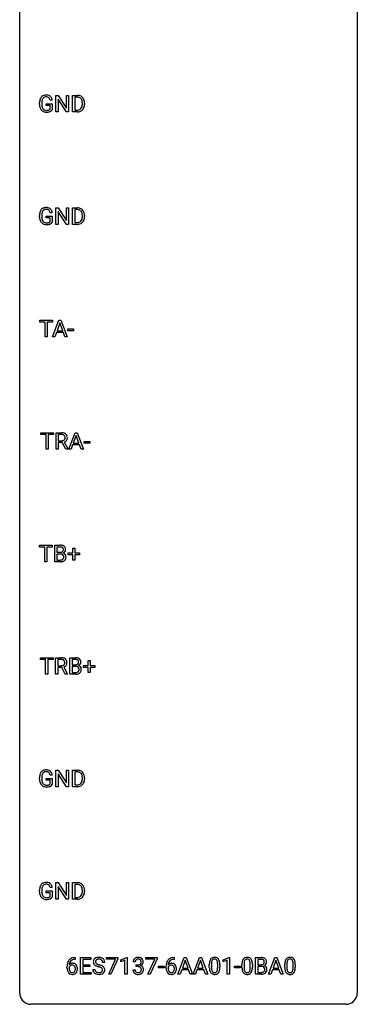
# Model space of a CAD drawing. Extents: x 3 to 27, y -3 to 140.
# Drawn here: x 3 to 27, y -3 to 67 of the extents above; entities that cross this region are included whole.
import ezdxf

# ---------------------------------------------------------------- set-up
doc = ezdxf.new("R2010")
doc.units = 0
doc.layers.add('DEFAULT_255_1_234', color=255, linetype='CONTINUOUS')
doc.layers.add('DEFAULT_255_2_778', color=255, linetype='CONTINUOUS')

msp = doc.modelspace()

# ---------------------------------------------------------------- linework, layer by layer
at = {"layer": 'DEFAULT_255_1_234'}
for p, q in [((5.332, 60.203), (5.332, 61.372)), ((5.332, 61.372), (5.487, 61.372)), ((5.487, 61.372), (6.078, 60.467)), ((6.078, 60.467), (6.078, 61.372)), ((6.078, 61.372), (6.231, 61.372)), ((6.231, 61.372), (6.231, 60.203)), ((6.505, 60.203), (6.505, 61.372)), ((6.505, 61.372), (6.835, 61.372)), ((6.839, 61.245), (6.659, 61.245)), ((6.659, 61.245), (6.659, 60.329)), ((4.174, 60.731), (4.174, 60.833)), ((4.329, 60.837), (4.329, 60.742)), ((4.651, 60.66), (4.651, 60.785)), ((4.651, 60.785), (5.075, 60.785)), ((4.922, 60.66), (4.651, 60.66)), ((5.075, 61.029), (4.921, 61.029)), ((4.922, 60.397), (4.922, 60.66)), ((5.075, 60.785), (5.075, 60.356)), ((6.076, 60.203), (5.487, 61.104)), ((5.487, 61.104), (5.487, 60.203)), ((7.198, 60.755), (7.198, 60.824)), ((7.351, 60.827), (7.351, 60.752)), ((5.487, 60.203), (5.332, 60.203)), ((6.231, 60.203), (6.076, 60.203)), ((6.828, 60.203), (6.505, 60.203)), ((6.659, 60.329), (6.821, 60.329)), ((4.174, 52.794), (4.174, 52.896)), ((4.329, 52.9), (4.329, 52.804)), ((4.651, 52.722), (4.651, 52.848)), ((4.651, 52.848), (5.075, 52.848)), ((5.075, 53.092), (4.921, 53.092)), ((5.075, 52.848), (5.075, 52.419)), ((5.332, 52.265), (5.332, 53.435)), ((5.332, 53.435), (5.487, 53.435)), ((5.487, 53.435), (6.078, 52.53)), ((6.076, 52.265), (5.487, 53.167)), ((5.487, 53.167), (5.487, 52.265)), ((6.078, 52.53), (6.078, 53.435)), ((6.078, 53.435), (6.231, 53.435)), ((6.231, 53.435), (6.231, 52.265)), ((6.505, 52.265), (6.505, 53.435)), ((6.505, 53.435), (6.835, 53.435)), ((6.839, 53.308), (6.659, 53.308)), ((6.659, 53.308), (6.659, 52.391)), ((7.198, 52.818), (7.198, 52.886)), ((7.351, 52.889), (7.351, 52.815)), ((4.922, 52.722), (4.651, 52.722)), ((4.922, 52.46), (4.922, 52.722)), ((5.487, 52.265), (5.332, 52.265)), ((6.231, 52.265), (6.076, 52.265)), ((6.828, 52.265), (6.505, 52.265)), ((6.659, 52.391), (6.821, 52.391)), ((4.197, 45.37), (4.197, 45.497)), ((4.197, 45.497), (5.101, 45.497)), ((4.572, 45.37), (4.197, 45.37)), ((4.572, 44.328), (4.572, 45.37)), ((5.101, 45.37), (4.725, 45.37)), ((4.725, 45.37), (4.725, 44.328)), ((5.098, 44.328), (5.544, 45.497)), ((5.101, 45.497), (5.101, 45.37)), ((5.612, 45.307), (5.413, 44.76)), ((5.544, 45.497), (5.679, 45.497)), ((5.811, 44.76), (5.612, 45.307)), ((5.679, 45.497), (6.127, 44.328)), ((5.367, 44.633), (5.257, 44.328)), ((5.857, 44.633), (5.367, 44.633)), ((5.413, 44.76), (5.811, 44.76)), ((5.968, 44.328), (5.857, 44.633)), ((6.178, 44.764), (6.178, 44.885)), ((6.178, 44.885), (6.57, 44.885)), ((6.57, 44.764), (6.178, 44.764)), ((6.57, 44.885), (6.57, 44.764)), ((4.725, 44.328), (4.572, 44.328)), ((5.257, 44.328), (5.098, 44.328)), ((6.127, 44.328), (5.968, 44.328)), ((4.265, 37.433), (4.265, 37.56)), ((4.265, 37.56), (5.17, 37.56)), ((5.17, 37.56), (5.17, 37.433)), ((5.342, 36.39), (5.342, 37.56)), ((5.342, 37.56), (5.729, 37.56)), ((6.243, 36.39), (6.689, 37.56)), ((6.689, 37.56), (6.824, 37.56)), ((6.824, 37.56), (7.271, 36.39)), ((4.64, 37.433), (4.265, 37.433)), ((4.64, 36.39), (4.64, 37.433)), ((5.17, 37.433), (4.794, 37.433)), ((4.794, 37.433), (4.794, 36.39)), ((5.497, 37.433), (5.497, 36.99)), ((5.733, 37.433), (5.497, 37.433)), ((5.497, 36.99), (5.734, 36.99)), ((5.772, 36.863), (5.497, 36.863)), ((5.497, 36.863), (5.497, 36.39)), ((6.026, 36.39), (5.772, 36.863)), ((5.916, 36.896), (6.191, 36.4)), ((6.757, 37.369), (6.558, 36.823)), ((6.956, 36.823), (6.757, 37.369)), ((7.323, 36.827), (7.323, 36.948)), ((7.323, 36.948), (7.715, 36.948)), ((7.715, 36.948), (7.715, 36.827)), ((4.794, 36.39), (4.64, 36.39)), ((5.497, 36.39), (5.342, 36.39)), ((6.191, 36.39), (6.026, 36.39)), ((6.191, 36.4), (6.191, 36.39)), ((6.402, 36.39), (6.243, 36.39)), ((6.512, 36.696), (6.402, 36.39)), ((7.002, 36.696), (6.512, 36.696)), ((6.558, 36.823), (6.956, 36.823)), ((7.113, 36.39), (7.002, 36.696)), ((7.271, 36.39), (7.113, 36.39)), ((7.715, 36.827), (7.323, 36.827)), ((4.171, 29.495), (4.171, 29.622)), ((4.171, 29.622), (5.076, 29.622)), ((4.546, 29.495), (4.171, 29.495)), ((4.546, 28.453), (4.546, 29.495)), ((5.076, 29.495), (4.7, 29.495)), ((4.7, 29.495), (4.7, 28.453)), ((5.076, 29.622), (5.076, 29.495)), ((5.249, 28.453), (5.249, 29.622)), ((5.249, 29.622), (5.631, 29.622)), ((5.403, 29.495), (5.403, 29.124)), ((5.631, 29.495), (5.403, 29.495)), ((6.526, 29.08), (6.526, 29.422)), ((6.526, 29.422), (6.675, 29.422)), ((6.675, 29.422), (6.675, 29.08)), ((5.403, 29.124), (5.636, 29.124)), ((5.66, 29), (5.403, 29)), ((5.403, 29), (5.403, 28.579)), ((5.403, 28.579), (5.658, 28.579)), ((5.66, 29), (5.66, 29)), ((6.2, 28.94), (6.2, 29.08)), ((6.2, 29.08), (6.526, 29.08)), ((6.526, 28.94), (6.2, 28.94)), ((6.526, 28.57), (6.526, 28.94)), ((6.675, 28.57), (6.526, 28.57)), ((6.675, 29.08), (7.002, 29.08)), ((7.002, 28.94), (6.675, 28.94)), ((6.675, 28.94), (6.675, 28.57)), ((7.002, 29.08), (7.002, 28.94)), ((4.7, 28.453), (4.546, 28.453)), ((5.655, 28.453), (5.249, 28.453)), ((4.234, 21.558), (4.234, 21.685)), ((4.234, 21.685), (5.139, 21.685)), ((4.609, 21.558), (4.234, 21.558)), ((4.609, 20.515), (4.609, 21.558)), ((5.139, 21.558), (4.763, 21.558)), ((4.763, 21.558), (4.763, 20.515)), ((5.139, 21.685), (5.139, 21.558)), ((5.311, 20.515), (5.311, 21.685)), ((5.311, 21.685), (5.698, 21.685)), ((5.466, 21.558), (5.466, 21.115)), ((5.702, 21.558), (5.466, 21.558)), ((6.325, 20.515), (6.325, 21.685)), ((6.325, 21.685), (6.707, 21.685)), ((6.479, 21.558), (6.479, 21.186)), ((6.707, 21.558), (6.479, 21.558)), ((5.466, 21.115), (5.703, 21.115)), ((5.741, 20.988), (5.466, 20.988)), ((5.466, 20.988), (5.466, 20.515)), ((5.995, 20.515), (5.741, 20.988)), ((5.886, 21.021), (6.16, 20.525)), ((6.479, 21.186), (6.712, 21.186)), ((6.736, 21.062), (6.479, 21.062)), ((6.479, 21.062), (6.479, 20.641)), ((6.736, 21.062), (6.736, 21.062)), ((7.276, 21.002), (7.276, 21.143)), ((7.276, 21.143), (7.602, 21.143)), ((7.602, 21.002), (7.276, 21.002)), ((7.602, 21.143), (7.602, 21.484)), ((7.602, 21.484), (7.751, 21.484)), ((7.602, 20.633), (7.602, 21.002)), ((7.751, 21.484), (7.751, 21.143)), ((7.751, 21.143), (8.077, 21.143)), ((8.077, 21.002), (7.751, 21.002)), ((7.751, 21.002), (7.751, 20.633)), ((8.077, 21.143), (8.077, 21.002)), ((4.763, 20.515), (4.609, 20.515)), ((5.466, 20.515), (5.311, 20.515)), ((6.16, 20.515), (5.995, 20.515)), ((6.16, 20.525), (6.16, 20.515)), ((6.731, 20.515), (6.325, 20.515)), ((6.479, 20.641), (6.734, 20.641)), ((7.751, 20.633), (7.602, 20.633)), ((4.174, 13.106), (4.174, 13.208)), ((4.329, 13.212), (4.329, 13.117)), ((5.075, 13.404), (4.921, 13.404)), ((5.332, 12.578), (5.332, 13.747)), ((5.332, 13.747), (5.487, 13.747)), ((5.487, 13.747), (6.078, 12.842)), ((6.076, 12.578), (5.487, 13.479)), ((5.487, 13.479), (5.487, 12.578)), ((6.078, 12.842), (6.078, 13.747)), ((6.078, 13.747), (6.231, 13.747)), ((6.231, 13.747), (6.231, 12.578)), ((6.505, 12.578), (6.505, 13.747)), ((6.505, 13.747), (6.835, 13.747)), ((6.839, 13.62), (6.659, 13.62)), ((6.659, 13.62), (6.659, 12.704)), ((4.651, 13.035), (4.651, 13.16)), ((4.651, 13.16), (5.075, 13.16)), ((4.922, 13.035), (4.651, 13.035)), ((4.922, 12.772), (4.922, 13.035)), ((5.075, 13.16), (5.075, 12.731)), ((5.487, 12.578), (5.332, 12.578)), ((6.231, 12.578), (6.076, 12.578)), ((6.828, 12.578), (6.505, 12.578)), ((6.659, 12.704), (6.821, 12.704)), ((7.198, 13.13), (7.198, 13.199)), ((7.351, 13.202), (7.351, 13.127)), ((5.332, 4.64), (5.332, 5.81)), ((5.332, 5.81), (5.487, 5.81)), ((5.487, 5.81), (6.078, 4.905)), ((6.078, 4.905), (6.078, 5.81)), ((6.078, 5.81), (6.231, 5.81)), ((6.231, 5.81), (6.231, 4.64)), ((6.505, 4.64), (6.505, 5.81)), ((6.505, 5.81), (6.835, 5.81)), ((6.839, 5.683), (6.659, 5.683)), ((6.659, 5.683), (6.659, 4.766)), ((4.174, 5.169), (4.174, 5.271)), ((4.329, 5.275), (4.329, 5.179)), ((4.651, 5.097), (4.651, 5.223)), ((4.651, 5.223), (5.075, 5.223)), ((4.922, 5.097), (4.651, 5.097)), ((5.075, 5.467), (4.921, 5.467)), ((4.922, 4.835), (4.922, 5.097)), ((5.075, 5.223), (5.075, 4.794)), ((6.076, 4.64), (5.487, 5.542)), ((5.487, 5.542), (5.487, 4.64)), ((7.198, 5.193), (7.198, 5.261)), ((7.351, 5.264), (7.351, 5.19)), ((5.487, 4.64), (5.332, 4.64)), ((6.231, 4.64), (6.076, 4.64)), ((6.828, 4.64), (6.505, 4.64)), ((6.659, 4.766), (6.821, 4.766)), ((6.688, 0.393), (6.661, 0.393)), ((6.662, 0.519), (6.688, 0.519)), ((6.688, 0.519), (6.688, 0.393)), ((7.068, -0.651), (7.068, 0.518)), ((7.068, 0.518), (7.802, 0.518)), ((7.802, 0.391), (7.222, 0.391)), ((7.222, 0.391), (7.222, 0.015)), ((7.222, 0.015), (7.729, 0.015)), ((7.729, 0.015), (7.729, -0.111)), ((7.802, 0.518), (7.802, 0.391)), ((8.778, 0.18), (8.623, 0.18)), ((8.904, 0.396), (8.904, 0.518)), ((8.904, 0.518), (9.695, 0.518)), ((9.537, 0.396), (8.904, 0.396)), ((9.055, -0.651), (9.537, 0.396)), ((9.695, 0.435), (9.21, -0.651)), ((9.695, 0.518), (9.695, 0.435)), ((9.903, 0.364), (10.328, 0.524)), ((9.903, 0.229), (9.903, 0.364)), ((10.202, 0.339), (9.903, 0.229)), ((10.202, -0.651), (10.202, 0.339)), ((10.328, 0.524), (10.352, 0.524)), ((10.352, 0.524), (10.352, -0.651)), ((10.924, 0.211), (10.776, 0.211)), ((11.003, -0.116), (11.003, 0.006)), ((11.003, 0.006), (11.115, 0.006)), ((11.675, 0.396), (11.675, 0.518)), ((11.675, 0.518), (12.466, 0.518)), ((12.308, 0.396), (11.675, 0.396)), ((11.826, -0.651), (12.308, 0.396)), ((12.466, 0.435), (11.981, -0.651)), ((12.466, 0.518), (12.466, 0.435)), ((13.671, 0.393), (13.644, 0.393)), ((13.645, 0.519), (13.671, 0.519)), ((13.671, 0.519), (13.671, 0.393)), ((13.937, -0.651), (14.384, 0.518)), ((14.451, 0.328), (14.253, -0.219)), ((14.384, 0.518), (14.519, 0.518)), ((14.65, -0.219), (14.451, 0.328)), ((14.519, 0.518), (14.966, -0.651)), ((15.01, -0.651), (15.457, 0.518)), ((15.524, 0.328), (15.326, -0.219)), ((15.457, 0.518), (15.592, 0.518)), ((15.723, -0.219), (15.524, 0.328)), ((15.592, 0.518), (16.039, -0.651)), ((16.153, -0.173), (16.153, 0.026)), ((16.302, 0.062), (16.302, -0.176)), ((16.743, -0.193), (16.743, 0.051)), ((16.891, 0.04), (16.891, -0.153)), ((17.121, 0.364), (17.547, 0.524)), ((17.121, 0.229), (17.121, 0.364)), ((17.42, 0.339), (17.121, 0.229)), ((17.42, -0.651), (17.42, 0.339)), ((17.547, 0.524), (17.57, 0.524)), ((17.57, 0.524), (17.57, -0.651)), ((18.454, -0.173), (18.454, 0.026)), ((18.603, 0.062), (18.603, -0.176)), ((19.044, -0.193), (19.044, 0.051)), ((19.192, 0.04), (19.192, -0.153)), ((19.421, -0.651), (19.421, 0.518)), ((19.421, 0.518), (19.804, 0.518)), ((19.575, 0.391), (19.575, 0.019)), ((19.804, 0.391), (19.575, 0.391)), ((19.575, 0.019), (19.808, 0.019)), ((20.332, -0.651), (20.779, 0.518)), ((20.846, 0.328), (20.648, -0.219)), ((20.779, 0.518), (20.913, 0.518)), ((21.045, -0.219), (20.846, 0.328)), ((20.913, 0.518), (21.361, -0.651)), ((21.475, -0.173), (21.475, 0.026)), ((21.624, 0.062), (21.624, -0.176)), ((22.064, -0.193), (22.064, 0.051)), ((22.213, 0.04), (22.213, -0.153)), ((6.114, -0.206), (6.114, -0.149)), ((6.264, -0.169), (6.264, -0.223)), ((7.811, -0.651), (7.068, -0.651)), ((7.729, -0.111), (7.222, -0.111)), ((7.222, -0.111), (7.222, -0.525)), ((7.222, -0.525), (7.811, -0.525)), ((7.811, -0.525), (7.811, -0.651)), ((7.931, -0.312), (8.086, -0.312)), ((9.21, -0.651), (9.055, -0.651)), ((10.352, -0.651), (10.202, -0.651)), ((10.765, -0.343), (10.915, -0.343)), ((11.115, -0.116), (11.003, -0.116)), ((11.981, -0.651), (11.826, -0.651)), ((12.567, -0.215), (12.567, -0.094)), ((12.567, -0.094), (12.959, -0.094)), ((12.959, -0.215), (12.567, -0.215)), ((12.959, -0.094), (12.959, -0.215)), ((13.097, -0.206), (13.097, -0.149)), ((13.246, -0.169), (13.246, -0.223)), ((14.096, -0.651), (13.937, -0.651)), ((14.206, -0.346), (14.096, -0.651)), ((14.696, -0.346), (14.206, -0.346)), ((14.253, -0.219), (14.65, -0.219)), ((14.808, -0.651), (14.696, -0.346)), ((14.966, -0.651), (14.808, -0.651)), ((15.169, -0.651), (15.01, -0.651)), ((15.279, -0.346), (15.169, -0.651)), ((15.769, -0.346), (15.279, -0.346)), ((15.326, -0.219), (15.723, -0.219)), ((15.881, -0.651), (15.769, -0.346)), ((16.039, -0.651), (15.881, -0.651)), ((17.57, -0.651), (17.42, -0.651)), ((17.938, -0.215), (17.938, -0.094)), ((17.938, -0.094), (18.33, -0.094)), ((18.33, -0.215), (17.938, -0.215)), ((18.33, -0.094), (18.33, -0.215)), ((19.827, -0.651), (19.421, -0.651)), ((19.832, -0.104), (19.575, -0.104)), ((19.575, -0.104), (19.575, -0.525)), ((19.575, -0.525), (19.83, -0.525)), ((19.833, -0.104), (19.832, -0.104)), ((20.491, -0.651), (20.332, -0.651)), ((20.601, -0.346), (20.491, -0.651)), ((21.091, -0.346), (20.601, -0.346)), ((20.648, -0.219), (21.045, -0.219)), ((21.203, -0.651), (21.091, -0.346)), ((21.361, -0.651), (21.203, -0.651))]:
    msp.add_line(p, q, dxfattribs=at)
for centre, radius, start, end in [((4.768, 60.896), 0.589, 154.28574, 170.3893), ((4.639, 60.954), 0.448, 139.84016, 153.93327), ((4.603, 60.983), 0.402, 98.41903, 139.67071), ((4.705, 60.941), 0.363, 144.35613, 162.85641), ((4.615, 61.005), 0.253, 105.66786, 144.26488), ((4.641, 60.799), 0.59, 89.76592, 99.44155), ((4.641, 60.911), 0.35, 89.41501, 105.58234), ((4.648, 60.805), 0.583, 78.05517, 90.40421), ((4.646, 60.86), 0.401, 82.10603, 90.20012), ((4.679, 61.025), 0.234, 27.73611, 84.5258), ((4.688, 60.987), 0.397, 54.63805, 78.33392), ((4.707, 61.019), 0.36, 50.03174, 54.15582), ((4.697, 61.009), 0.374, 18.10924, 49.71809), ((6.839, 60.786), 0.587, 75.41011, 90.38041), ((6.837, 60.789), 0.457, 79.21522, 89.74456), ((6.87, 60.934), 0.308, 40.38405, 80.14311), ((6.862, 60.881), 0.488, 60.14559, 75.18884), ((6.878, 60.909), 0.456, 26.52536, 60.14509), ((5.084, 60.839), 0.91, 170.20243, 180.35607), ((4.961, 60.737), 0.787, 180.38828, 188.92192), ((4.776, 60.705), 0.599, 188.69211, 205.78212), ((5.219, 60.837), 0.89, 173.46701, 179.97308), ((5.028, 60.738), 0.699, 179.65562, 190.00805), ((4.913, 60.874), 0.582, 162.6076, 173.67803), ((4.797, 60.695), 0.464, 189.81166, 206.67968), ((4.712, 60.656), 0.371, 207.10316, 217.70744), ((4.566, 60.968), 0.36, 9.75573, 27.32157), ((4.551, 60.956), 0.529, 7.96728, 18.69846), ((6.827, 60.678), 0.361, 318.74156, 343.68736), ((6.844, 60.914), 0.341, 26.57772, 40.15322), ((6.885, 60.663), 0.449, 299.25317, 333.45713), ((6.751, 60.871), 0.443, 9.65719, 26.19328), ((6.647, 60.734), 0.55, 343.33251, 355.8549), ((6.515, 60.828), 0.683, 359.6455, 9.86079), ((6.437, 60.754), 0.761, 355.49885, 0.07917), ((6.766, 60.85), 0.583, 7.40304, 26.83208), ((6.788, 60.716), 0.559, 333.07065, 348.71818), ((6.623, 60.748), 0.728, 348.72894, 0.30125), ((6.606, 60.825), 0.744, 0.16054, 7.71762), ((4.716, 60.68), 0.534, 206.11294, 207.49166), ((4.638, 60.633), 0.444, 206.78838, 238.69628), ((4.64, 60.638), 0.449, 238.82033, 253.27882), ((4.649, 60.601), 0.287, 216.73455, 265.68121), ((4.658, 60.706), 0.519, 253.57863, 270.41753), ((4.662, 60.691), 0.378, 264.73666, 270.06112), ((4.664, 60.975), 0.662, 269.83358, 276.05395), ((4.662, 61.114), 0.927, 269.997, 270.25249), ((4.665, 60.982), 0.795, 270.02001, 278.74945), ((4.685, 60.785), 0.471, 275.98942, 284.46151), ((4.699, 60.767), 0.578, 278.66224, 291.30455), ((4.705, 60.702), 0.385, 284.70345, 286.49539), ((4.745, 60.57), 0.248, 286.07708, 304.26258), ((4.759, 60.549), 0.222, 304.58916, 317.10733), ((4.75, 60.631), 0.432, 291.56951, 296.45494), ((4.792, 60.556), 0.346, 295.84379, 324.85496), ((6.825, 60.789), 0.46, 269.49704, 284.0205), ((6.823, 60.882), 0.679, 270.44439, 278.45111), ((6.849, 60.732), 0.527, 278.10719, 299.03395), ((6.861, 60.653), 0.319, 283.77003, 318.15555), ((5.084, 52.902), 0.91, 170.20243, 180.35607), ((4.768, 52.958), 0.589, 154.28574, 170.3893), ((4.639, 53.017), 0.448, 139.84016, 153.93327), ((4.603, 53.046), 0.402, 98.41903, 139.67071), ((5.219, 52.899), 0.89, 173.46701, 179.97308), ((4.913, 52.937), 0.582, 162.6076, 173.67803), ((4.705, 53.004), 0.363, 144.35613, 162.85641), ((4.615, 53.067), 0.253, 105.66786, 144.26488), ((4.641, 52.861), 0.59, 89.76592, 99.44155), ((4.641, 52.974), 0.35, 89.41501, 105.58234), ((4.648, 52.868), 0.583, 78.05517, 90.40421), ((4.646, 52.923), 0.401, 82.10603, 90.20012), ((4.679, 53.087), 0.234, 27.73611, 84.5258), ((4.688, 53.049), 0.397, 54.63805, 78.33392), ((4.566, 53.031), 0.36, 9.75573, 27.32157), ((4.707, 53.081), 0.36, 50.03174, 54.15582), ((4.697, 53.072), 0.374, 18.10924, 49.71809), ((4.551, 53.019), 0.529, 7.96728, 18.69846), ((6.839, 52.848), 0.587, 75.41011, 90.38041), ((6.837, 52.851), 0.457, 79.21522, 89.74456), ((6.87, 52.996), 0.308, 40.38405, 80.14311), ((6.862, 52.944), 0.488, 60.14559, 75.18884), ((6.844, 52.976), 0.341, 26.57772, 40.15322), ((6.878, 52.972), 0.456, 26.52536, 60.14509), ((6.751, 52.933), 0.443, 9.65719, 26.19328), ((6.515, 52.89), 0.683, 359.6455, 9.86079), ((6.437, 52.817), 0.761, 355.49885, 0.07917), ((6.766, 52.912), 0.583, 7.40304, 26.83208), ((6.623, 52.811), 0.728, 348.72894, 0.30125), ((6.606, 52.887), 0.744, 0.16054, 7.71762), ((4.961, 52.799), 0.787, 180.38828, 188.92192), ((4.776, 52.768), 0.599, 188.69211, 205.78212), ((4.716, 52.742), 0.534, 206.11294, 207.49166), ((4.638, 52.696), 0.444, 206.78838, 238.69628), ((5.028, 52.8), 0.699, 179.65562, 190.00805), ((4.797, 52.758), 0.464, 189.81166, 206.67968), ((4.712, 52.718), 0.371, 207.10316, 217.70744), ((4.64, 52.701), 0.449, 238.82033, 253.27882), ((4.649, 52.663), 0.287, 216.73455, 265.68121), ((4.658, 52.768), 0.519, 253.57863, 270.41753), ((4.662, 52.753), 0.378, 264.73666, 270.06112), ((4.664, 53.038), 0.662, 269.83358, 276.05395), ((4.662, 53.176), 0.927, 269.997, 270.25249), ((4.665, 53.045), 0.795, 270.02001, 278.74945), ((4.685, 52.847), 0.471, 275.98942, 284.46151), ((4.699, 52.83), 0.578, 278.66224, 291.30455), ((4.705, 52.764), 0.385, 284.70345, 286.49539), ((4.745, 52.633), 0.248, 286.07708, 304.26258), ((4.759, 52.611), 0.222, 304.58916, 317.10733), ((4.75, 52.693), 0.432, 291.56951, 296.45494), ((4.792, 52.618), 0.346, 295.84379, 324.85496), ((6.825, 52.852), 0.46, 269.49704, 284.0205), ((6.823, 52.945), 0.679, 270.44439, 278.45111), ((6.849, 52.794), 0.527, 278.10719, 299.03395), ((6.861, 52.715), 0.319, 283.77003, 318.15555), ((6.827, 52.741), 0.361, 318.74156, 343.68736), ((6.885, 52.726), 0.449, 299.25317, 333.45713), ((6.647, 52.797), 0.55, 343.33251, 355.8549), ((6.788, 52.778), 0.559, 333.07065, 348.71818), ((5.734, 36.864), 0.696, 80.65359, 90.34271), ((5.775, 37.11), 0.446, 65.69874, 80.83296), ((5.731, 36.974), 0.459, 84.54005, 89.72814), ((5.737, 37.349), 0.359, 269.58973, 281.80581), ((5.746, 37.108), 0.324, 72.37022, 84.87911), ((5.762, 37.234), 0.242, 281.5501, 303.93574), ((5.781, 37.216), 0.211, 48.78097, 72.69696), ((5.776, 37.21), 0.215, 304.44156, 311.21062), ((5.764, 37.297), 0.428, 290.80866, 297.23233), ((5.789, 37.196), 0.195, 310.98757, 356.27156), ((5.798, 37.238), 0.183, 43.57517, 48.20394), ((5.792, 37.234), 0.19, 12.41735, 43.10221), ((5.823, 37.219), 0.327, 50.00172, 65.43058), ((5.808, 37.218), 0.338, 296.70186, 323.68764), ((5.694, 37.21), 0.29, 359.52394, 12.88089), ((5.713, 37.208), 0.272, 354.93483, 0.0609), ((5.845, 37.249), 0.29, 11.62842, 49.56033), ((5.839, 37.194), 0.3, 323.86094, 341.61416), ((5.799, 37.205), 0.341, 341.99831, 0.48223), ((5.691, 37.211), 0.448, 359.56557, 12.3691), ((5.635, 28.886), 0.737, 82.12573, 90.29326), ((5.632, 29.141), 0.354, 89.87083, 90.04311), ((5.634, 29.019), 0.477, 82.69847, 90.17292), ((5.658, 29.2), 0.294, 71.68635, 82.8456), ((5.674, 29.157), 0.462, 69.90441, 82.28574), ((5.695, 29.31), 0.177, 52.82856, 71.98503), ((5.693, 29.302), 0.165, 309.52284, 356.95098), ((5.723, 29.349), 0.13, 31.88527, 52.14126), ((5.731, 29.312), 0.298, 51.18385, 70.01815), ((5.694, 29.333), 0.162, 10.91823, 31.32303), ((5.598, 29.314), 0.26, 359.55586, 11.20964), ((5.626, 29.311), 0.232, 355.47012, 0.04925), ((5.757, 29.349), 0.253, 12.10173, 50.42148), ((5.776, 29.307), 0.238, 323.49081, 0.88173), ((5.618, 29.314), 0.396, 359.52513, 12.82117), ((5.638, 29.452), 0.329, 269.60647, 281.45335), ((5.66, 28.915), 0.336, 269.60558, 281.374), ((5.665, 28.639), 0.361, 76.5636, 90.69809), ((5.661, 29.347), 0.221, 281.20415, 302.51481), ((5.683, 28.806), 0.225, 281.1056, 302.51322), ((5.717, 28.824), 0.169, 17.66855, 78.99409), ((5.674, 29.322), 0.193, 303.02167, 309.83696), ((5.698, 28.78), 0.194, 303.03689, 311.88112), ((5.724, 28.796), 0.335, 286.04182, 310.84413), ((5.705, 28.771), 0.183, 311.9916, 351.71435), ((5.698, 29.399), 0.36, 293.19994, 299.13964), ((5.765, 28.791), 0.287, 54.00118, 74.9168), ((5.734, 29.339), 0.29, 298.68251, 323.27566), ((5.613, 28.793), 0.277, 359.04562, 17.22962), ((5.623, 28.788), 0.267, 350.73396, 0.22216), ((5.777, 28.811), 0.264, 36.35807, 53.52919), ((5.753, 28.76), 0.288, 311.17865, 344.68868), ((5.764, 28.802), 0.28, 4.81899, 36.309), ((5.654, 28.787), 0.391, 344.74786, 0.53733), ((5.686, 28.791), 0.358, 359.93703, 5.52041), ((5.656, 29.149), 0.696, 269.92369, 274.44565), ((5.673, 28.961), 0.507, 274.10423, 286.40715), ((5.703, 20.989), 0.696, 80.65359, 90.34271), ((5.7, 21.099), 0.459, 84.54005, 89.72814), ((5.715, 21.233), 0.324, 72.37022, 84.87911), ((5.75, 21.341), 0.211, 48.78097, 72.69696), ((5.745, 21.235), 0.446, 65.69874, 80.83296), ((5.792, 21.344), 0.327, 50.00172, 65.43058), ((5.814, 21.374), 0.29, 11.62842, 49.56033), ((6.711, 20.948), 0.737, 82.12573, 90.29326), ((6.707, 21.204), 0.354, 89.87083, 90.04311), ((6.71, 21.081), 0.477, 82.69847, 90.17292), ((6.734, 21.262), 0.294, 71.68635, 82.8456), ((6.75, 21.22), 0.462, 69.90441, 82.28574), ((6.807, 21.374), 0.298, 51.18385, 70.01815), ((6.832, 21.411), 0.253, 12.10173, 50.42148), ((5.706, 21.474), 0.359, 269.58973, 281.80581), ((5.731, 21.359), 0.242, 281.5501, 303.93574), ((5.745, 21.335), 0.215, 304.44156, 311.21062), ((5.758, 21.321), 0.195, 310.98757, 356.27156), ((5.733, 21.422), 0.428, 290.80866, 297.23233), ((5.767, 21.363), 0.183, 43.57517, 48.20394), ((5.761, 21.359), 0.19, 12.41735, 43.10221), ((5.778, 21.343), 0.338, 296.70186, 323.68764), ((5.664, 21.335), 0.29, 359.52394, 12.88089), ((5.682, 21.333), 0.272, 354.93483, 0.0609), ((5.808, 21.319), 0.3, 323.86094, 341.61416), ((5.768, 21.33), 0.341, 341.99831, 0.48223), ((5.661, 21.336), 0.448, 359.56557, 12.3691), ((6.714, 21.515), 0.329, 269.60647, 281.45335), ((6.741, 20.701), 0.361, 76.5636, 90.69809), ((6.737, 21.409), 0.221, 281.20415, 302.51481), ((6.792, 20.887), 0.169, 17.66855, 78.99409), ((6.771, 21.373), 0.177, 52.82856, 71.98503), ((6.75, 21.385), 0.193, 303.02167, 309.83696), ((6.769, 21.364), 0.165, 309.52284, 356.95098), ((6.799, 21.412), 0.13, 31.88527, 52.14126), ((6.77, 21.396), 0.162, 10.91823, 31.32303), ((6.774, 21.462), 0.36, 293.19994, 299.13964), ((6.841, 20.853), 0.287, 54.00118, 74.9168), ((6.674, 21.376), 0.26, 359.55586, 11.20964), ((6.702, 21.374), 0.232, 355.47012, 0.04925), ((6.81, 21.402), 0.29, 298.68251, 323.27566), ((6.689, 20.856), 0.277, 359.04562, 17.22962), ((6.699, 20.85), 0.267, 350.73396, 0.22216), ((6.853, 20.873), 0.264, 36.35807, 53.52919), ((6.852, 21.37), 0.238, 323.49081, 0.88173), ((6.84, 20.864), 0.28, 4.81899, 36.309), ((6.694, 21.376), 0.396, 359.52513, 12.82117), ((6.73, 20.849), 0.391, 344.74786, 0.53733), ((6.762, 20.853), 0.358, 359.93703, 5.52041), ((6.731, 21.212), 0.696, 269.92369, 274.44565), ((6.736, 20.978), 0.336, 269.60558, 281.374), ((6.749, 21.023), 0.507, 274.10423, 286.40715), ((6.759, 20.868), 0.225, 281.1056, 302.51322), ((6.774, 20.842), 0.194, 303.03689, 311.88112), ((6.8, 20.859), 0.335, 286.04182, 310.84413), ((6.781, 20.834), 0.183, 311.9916, 351.71435), ((6.829, 20.822), 0.288, 311.17865, 344.68868), ((5.084, 13.214), 0.91, 170.20243, 180.35607), ((4.768, 13.271), 0.589, 154.28574, 170.3893), ((4.639, 13.329), 0.448, 139.84016, 153.93327), ((4.603, 13.358), 0.402, 98.41903, 139.67071), ((5.219, 13.212), 0.89, 173.46701, 179.97308), ((4.913, 13.249), 0.582, 162.6076, 173.67803), ((4.705, 13.316), 0.363, 144.35613, 162.85641), ((4.615, 13.38), 0.253, 105.66786, 144.26488), ((4.641, 13.174), 0.59, 89.76592, 99.44155), ((4.641, 13.286), 0.35, 89.41501, 105.58234), ((4.648, 13.18), 0.583, 78.05517, 90.40421), ((4.646, 13.235), 0.401, 82.10603, 90.20012), ((4.679, 13.4), 0.234, 27.73611, 84.5258), ((4.688, 13.362), 0.397, 54.63805, 78.33392), ((4.566, 13.343), 0.36, 9.75573, 27.32157), ((4.707, 13.394), 0.36, 50.03174, 54.15582), ((4.697, 13.384), 0.374, 18.10924, 49.71809), ((4.551, 13.331), 0.529, 7.96728, 18.69846), ((6.839, 13.161), 0.587, 75.41011, 90.38041), ((6.837, 13.164), 0.457, 79.21522, 89.74456), ((6.87, 13.309), 0.308, 40.38405, 80.14311), ((6.862, 13.256), 0.488, 60.14559, 75.18884), ((6.844, 13.289), 0.341, 26.57772, 40.15322), ((6.878, 13.284), 0.456, 26.52536, 60.14509), ((6.751, 13.246), 0.443, 9.65719, 26.19328), ((6.515, 13.203), 0.683, 359.6455, 9.86079), ((6.766, 13.225), 0.583, 7.40304, 26.83208), ((6.606, 13.2), 0.744, 0.16054, 7.71762), ((4.961, 13.112), 0.787, 180.38828, 188.92192), ((4.776, 13.08), 0.599, 188.69211, 205.78212), ((4.716, 13.055), 0.534, 206.11294, 207.49166), ((4.638, 13.008), 0.444, 206.78838, 238.69628), ((5.028, 13.113), 0.699, 179.65562, 190.00805), ((4.797, 13.07), 0.464, 189.81166, 206.67968), ((4.712, 13.031), 0.371, 207.10316, 217.70744), ((4.64, 13.013), 0.449, 238.82033, 253.27882), ((4.649, 12.976), 0.287, 216.73455, 265.68121), ((4.658, 13.081), 0.519, 253.57863, 270.41753), ((4.662, 13.066), 0.378, 264.73666, 270.06112), ((4.664, 13.35), 0.662, 269.83358, 276.05395), ((4.662, 13.489), 0.927, 269.997, 270.25249), ((4.665, 13.357), 0.795, 270.02001, 278.74945), ((4.685, 13.16), 0.471, 275.98942, 284.46151), ((4.699, 13.142), 0.578, 278.66224, 291.30455), ((4.705, 13.077), 0.385, 284.70345, 286.49539), ((4.745, 12.945), 0.248, 286.07708, 304.26258), ((4.759, 12.924), 0.222, 304.58916, 317.10733), ((4.75, 13.006), 0.432, 291.56951, 296.45494), ((4.792, 12.931), 0.346, 295.84379, 324.85496), ((6.825, 13.164), 0.46, 269.49704, 284.0205), ((6.823, 13.257), 0.679, 270.44439, 278.45111), ((6.849, 13.107), 0.527, 278.10719, 299.03395), ((6.861, 13.028), 0.319, 283.77003, 318.15555), ((6.827, 13.053), 0.361, 318.74156, 343.68736), ((6.885, 13.038), 0.449, 299.25317, 333.45713), ((6.647, 13.109), 0.55, 343.33251, 355.8549), ((6.437, 13.129), 0.761, 355.49885, 0.07917), ((6.788, 13.091), 0.559, 333.07065, 348.71818), ((6.623, 13.123), 0.728, 348.72894, 0.30125), ((4.768, 5.333), 0.589, 154.28574, 170.3893), ((4.639, 5.392), 0.448, 139.84016, 153.93327), ((4.603, 5.421), 0.402, 98.41903, 139.67071), ((4.705, 5.379), 0.363, 144.35613, 162.85641), ((4.615, 5.442), 0.253, 105.66786, 144.26488), ((4.641, 5.236), 0.59, 89.76592, 99.44155), ((4.641, 5.349), 0.35, 89.41501, 105.58234), ((4.648, 5.243), 0.583, 78.05517, 90.40421), ((4.646, 5.298), 0.401, 82.10603, 90.20012), ((4.679, 5.462), 0.234, 27.73611, 84.5258), ((4.688, 5.424), 0.397, 54.63805, 78.33392), ((4.566, 5.406), 0.36, 9.75573, 27.32157), ((4.707, 5.456), 0.36, 50.03174, 54.15582), ((4.697, 5.447), 0.374, 18.10924, 49.71809), ((4.551, 5.394), 0.529, 7.96728, 18.69846), ((6.839, 5.223), 0.587, 75.41011, 90.38041), ((6.837, 5.226), 0.457, 79.21522, 89.74456), ((6.87, 5.371), 0.308, 40.38405, 80.14311), ((6.862, 5.319), 0.488, 60.14559, 75.18884), ((6.844, 5.351), 0.341, 26.57772, 40.15322), ((6.878, 5.347), 0.456, 26.52536, 60.14509), ((5.084, 5.277), 0.91, 170.20243, 180.35607), ((4.961, 5.174), 0.787, 180.38828, 188.92192), ((4.776, 5.143), 0.599, 188.69211, 205.78212), ((4.716, 5.117), 0.534, 206.11294, 207.49166), ((4.638, 5.071), 0.444, 206.78838, 238.69628), ((5.219, 5.274), 0.89, 173.46701, 179.97308), ((5.028, 5.175), 0.699, 179.65562, 190.00805), ((4.913, 5.312), 0.582, 162.6076, 173.67803), ((4.797, 5.133), 0.464, 189.81166, 206.67968), ((4.712, 5.093), 0.371, 207.10316, 217.70744), ((4.649, 5.038), 0.287, 216.73455, 265.68121), ((6.861, 5.09), 0.319, 283.77003, 318.15555), ((6.827, 5.116), 0.361, 318.74156, 343.68736), ((6.885, 5.101), 0.449, 299.25317, 333.45713), ((6.751, 5.308), 0.443, 9.65719, 26.19328), ((6.647, 5.172), 0.55, 343.33251, 355.8549), ((6.515, 5.265), 0.683, 359.6455, 9.86079), ((6.437, 5.192), 0.761, 355.49885, 0.07917), ((6.766, 5.287), 0.583, 7.40304, 26.83208), ((6.788, 5.153), 0.559, 333.07065, 348.71818), ((6.623, 5.186), 0.728, 348.72894, 0.30125), ((6.606, 5.262), 0.744, 0.16054, 7.71762), ((4.64, 5.076), 0.449, 238.82033, 253.27882), ((4.658, 5.143), 0.519, 253.57863, 270.41753), ((4.662, 5.128), 0.378, 264.73666, 270.06112), ((4.664, 5.413), 0.662, 269.83358, 276.05395), ((4.662, 5.551), 0.927, 269.997, 270.25249), ((4.665, 5.42), 0.795, 270.02001, 278.74945), ((4.685, 5.222), 0.471, 275.98942, 284.46151), ((4.699, 5.205), 0.578, 278.66224, 291.30455), ((4.705, 5.139), 0.385, 284.70345, 286.49539), ((4.745, 5.008), 0.248, 286.07708, 304.26258), ((4.759, 4.986), 0.222, 304.58916, 317.10733), ((4.75, 5.068), 0.432, 291.56951, 296.45494), ((4.792, 4.993), 0.346, 295.84379, 324.85496), ((6.825, 5.227), 0.46, 269.49704, 284.0205), ((6.823, 5.32), 0.679, 270.44439, 278.45111), ((6.849, 5.169), 0.527, 278.10719, 299.03395), ((7.327, -0.143), 1.213, 171.45252, 180.31588), ((6.887, -0.074), 0.768, 157.98026, 171.62467), ((6.666, 0.014), 0.53, 141.4298, 157.8541), ((6.602, 0.059), 0.451, 102.87158, 140.85647), ((6.495, -0.189), 0.303, 95.8331, 138.99549), ((6.95, -0.051), 0.687, 173.78106, 174.92546), ((6.809, -0.032), 0.545, 161.28498, 174.20767), ((6.644, 0.027), 0.369, 134.53027, 161.62109), ((6.628, 0.038), 0.35, 104.28553, 133.86293), ((6.517, -0.317), 0.433, 89.87537, 97.0544), ((6.667, -0.185), 0.703, 90.37783, 103.58693), ((6.522, -0.234), 0.349, 71.64078, 90.62401), ((6.666, -0.107), 0.5, 90.6001, 104.5147), ((6.537, -0.178), 0.292, 39.63678, 71.01902), ((6.473, -0.233), 0.376, 10.65873, 39.9044), ((8.247, 0.22), 0.28, 132.48342, 181.02422), ((8.248, 0.213), 0.28, 179.50616, 199.86946), ((8.241, 0.214), 0.274, 200.67819, 228.17639), ((8.29, 0.262), 0.342, 227.40645, 229.98812), ((8.307, 0.164), 0.361, 129.25325, 133.42427), ((8.322, 0.142), 0.388, 101.98776, 128.87426), ((8.355, 0.218), 0.232, 175.17794, 180.05819), ((8.271, 0.217), 0.147, 179.61422, 228.1246), ((8.287, 0.228), 0.163, 127.72875, 176.71052), ((8.315, 0.258), 0.207, 226.57796, 230.88), ((8.362, 0.32), 0.285, 231.46351, 241.92608), ((8.311, 0.198), 0.201, 114.0401, 127.98507), ((8.482, 0.54), 0.536, 241.71785, 248.32596), ((8.339, 0.134), 0.271, 99.06953, 113.76586), ((8.361, -0.03), 0.564, 89.59066, 102.31693), ((8.621, 0.884), 0.906, 248.20077, 252.45284), ((8.363, -0.011), 0.418, 89.66975, 99.23096), ((8.741, 1.256), 1.297, 252.33911, 254.34695), ((8.369, 0.002), 0.532, 77.23608, 90.32483), ((8.366, -0.05), 0.457, 86.26405, 90.05263), ((7.987, -1.442), 1.504, 71.01972, 74.4087), ((8.376, 0.071), 0.336, 73.78883, 86.66527), ((8.41, 0.181), 0.221, 48.59278, 74.12415), ((8.389, 0.099), 0.433, 63.83778, 77.08094), ((8.426, 0.201), 0.195, 14.97812, 48.20043), ((8.417, 0.15), 0.375, 45.98643, 64.16077), ((8.355, 0.182), 0.268, 359.46934, 14.98322), ((8.443, 0.18), 0.335, 32.27474, 45.65471), ((8.45, 0.182), 0.329, 359.65074, 32.61303), ((11.086, 0.215), 0.31, 155.34845, 180.74847), ((11.081, 0.212), 0.307, 131.57446, 154.47985), ((11.113, 0.181), 0.352, 96.98755, 131.96907), ((11.181, 0.212), 0.257, 172.50968, 180.13669), ((11.109, 0.225), 0.183, 133.83493, 173.53444), ((11.113, 0.219), 0.191, 103.29318, 133.5619), ((11.133, 0.139), 0.273, 89.53249, 103.53194), ((11.134, 0.056), 0.478, 89.85961, 97.78252), ((11.112, 0.345), 0.339, 270.49199, 281.89516), ((11.139, 0.03), 0.504, 78.36554, 90.41315), ((11.139, 0.111), 0.301, 76.11166, 90.70262), ((11.136, 0.235), 0.226, 281.66917, 301.29431), ((11.178, 0.25), 0.157, 13.95772, 77.67131), ((11.175, 0.196), 0.334, 56.62291, 78.63873), ((11.153, 0.204), 0.191, 301.78331, 311.75453), ((11.162, 0.193), 0.177, 311.73239, 354.28024), ((11.196, 0.225), 0.297, 292.98021, 325.23923), ((11.043, 0.211), 0.297, 359.18053, 15.04531), ((11.09, 0.206), 0.251, 353.09379, 0.11815), ((11.197, 0.234), 0.291, 47.02535, 56.08541), ((11.199, 0.238), 0.287, 10.9208, 46.77781), ((11.181, 0.235), 0.315, 325.23337, 332.87456), ((11.246, 0.204), 0.243, 332.35499, 359.71794), ((11.062, 0.206), 0.427, 359.63645, 11.60873), ((14.31, -0.143), 1.213, 171.45252, 180.31588), ((13.87, -0.074), 0.768, 157.98026, 171.62467), ((13.649, 0.014), 0.53, 141.4298, 157.8541), ((13.585, 0.059), 0.451, 102.87158, 140.85647), ((13.478, -0.189), 0.303, 95.8331, 138.99549), ((13.933, -0.051), 0.687, 173.78106, 174.92546), ((13.792, -0.032), 0.545, 161.28498, 174.20767), ((13.627, 0.027), 0.369, 134.53027, 161.62109), ((13.61, 0.038), 0.35, 104.28553, 133.86293), ((13.5, -0.317), 0.433, 89.87537, 97.0544), ((13.649, -0.185), 0.703, 90.37783, 103.58693), ((13.505, -0.234), 0.349, 71.64078, 90.62401), ((13.649, -0.107), 0.5, 90.6001, 104.5147), ((13.52, -0.178), 0.292, 39.63678, 71.01902), ((13.456, -0.233), 0.376, 10.65873, 39.9044), ((17.348, 0.031), 1.195, 173.76756, 180.23155), ((16.896, 0.082), 0.74, 164.30586, 173.90022), ((16.605, 0.166), 0.437, 148.7922, 164.56838), ((16.51, 0.219), 0.328, 144.58839, 148.11763), ((16.475, 0.243), 0.286, 101.64409, 144.51424), ((17.146, 0.066), 0.844, 172.02595, 178.07032), ((17.449, 0.052), 1.148, 177.86317, 179.50441), ((16.816, 0.114), 0.511, 163.37633, 172.1411), ((16.607, 0.177), 0.292, 149.42089, 163.62864), ((16.501, 0.241), 0.168, 105.79811, 149.73881), ((16.518, 0.074), 0.46, 89.5284, 102.58198), ((16.519, 0.175), 0.237, 89.38069, 105.67626), ((16.526, 0.07), 0.464, 77.04379, 90.50813), ((16.523, 0.149), 0.263, 81.10601, 90.2185), ((16.541, 0.237), 0.173, 30.74079, 82.46571), ((16.566, 0.234), 0.295, 48.27786, 77.49947), ((16.488, 0.203), 0.236, 24.28712, 31.39356), ((16.371, 0.153), 0.363, 12.08056, 23.8174), ((16.095, 0.092), 0.646, 4.83622, 12.29045), ((15.674, 0.054), 1.068, 359.80904, 4.94079), ((16.573, 0.247), 0.281, 36.31421, 47.63059), ((16.486, 0.188), 0.386, 18.29318, 35.67692), ((16.232, 0.101), 0.654, 8.02467, 18.56052), ((15.816, 0.04), 1.075, 1.12741, 8.17183), ((15.492, 0.027), 1.399, 0.54241, 1.3863), ((19.649, 0.031), 1.195, 173.76756, 180.23155), ((19.197, 0.082), 0.74, 164.30586, 173.90022), ((18.906, 0.166), 0.437, 148.7922, 164.56838), ((18.811, 0.219), 0.328, 144.58839, 148.11763), ((18.777, 0.243), 0.286, 101.64409, 144.51424), ((19.751, 0.052), 1.148, 177.86317, 179.50441), ((19.448, 0.066), 0.844, 172.02595, 178.07032), ((19.117, 0.114), 0.511, 163.37633, 172.1411), ((18.908, 0.177), 0.292, 149.42089, 163.62864), ((18.802, 0.241), 0.168, 105.79811, 149.73881), ((18.819, 0.074), 0.46, 89.5284, 102.58198), ((18.82, 0.175), 0.237, 89.38069, 105.67626), ((18.827, 0.07), 0.464, 77.04379, 90.50813), ((18.824, 0.149), 0.263, 81.10601, 90.2185), ((18.842, 0.237), 0.173, 30.74079, 82.46571), ((18.867, 0.234), 0.295, 48.27786, 77.49947), ((18.789, 0.203), 0.236, 24.28712, 31.39356), ((18.672, 0.153), 0.363, 12.08056, 23.8174), ((18.396, 0.092), 0.646, 4.83622, 12.29045), ((17.975, 0.054), 1.068, 359.80904, 4.94079), ((18.874, 0.247), 0.281, 36.31421, 47.63059), ((18.788, 0.188), 0.386, 18.29318, 35.67692), ((18.533, 0.101), 0.654, 8.02467, 18.56052), ((18.117, 0.04), 1.075, 1.12741, 8.17183), ((17.793, 0.027), 1.399, 0.54241, 1.3863), ((19.807, -0.219), 0.737, 82.12573, 90.29326), ((19.804, 0.037), 0.354, 89.87083, 90.04311), ((19.806, -0.085), 0.477, 82.69847, 90.17292), ((19.811, 0.348), 0.329, 269.60647, 281.45335), ((19.83, 0.096), 0.294, 71.68635, 82.8456), ((19.833, 0.243), 0.221, 281.20415, 302.51481), ((19.846, 0.053), 0.462, 69.90441, 82.28574), ((19.868, 0.206), 0.177, 52.82856, 71.98503), ((19.847, 0.218), 0.193, 303.02167, 309.83696), ((19.865, 0.198), 0.165, 309.52284, 356.95098), ((19.895, 0.245), 0.13, 31.88527, 52.14126), ((19.903, 0.207), 0.298, 51.18385, 70.01815), ((19.866, 0.229), 0.162, 10.91823, 31.32303), ((19.771, 0.209), 0.26, 359.55586, 11.20964), ((19.799, 0.207), 0.232, 355.47012, 0.04925), ((19.906, 0.235), 0.29, 298.68251, 323.27566), ((19.929, 0.245), 0.253, 12.10173, 50.42148), ((19.948, 0.203), 0.238, 323.49081, 0.88173), ((19.79, 0.21), 0.396, 359.52513, 12.82117), ((22.67, 0.031), 1.195, 173.76756, 180.23155), ((22.218, 0.082), 0.74, 164.30586, 173.90022), ((21.927, 0.166), 0.437, 148.7922, 164.56838), ((21.832, 0.219), 0.328, 144.58839, 148.11763), ((21.797, 0.243), 0.286, 101.64409, 144.51424), ((22.468, 0.066), 0.844, 172.02595, 178.07032), ((22.771, 0.052), 1.148, 177.86317, 179.50441), ((22.138, 0.114), 0.511, 163.37633, 172.1411), ((21.929, 0.177), 0.292, 149.42089, 163.62864), ((21.823, 0.241), 0.168, 105.79811, 149.73881), ((21.84, 0.074), 0.46, 89.5284, 102.58198), ((21.841, 0.175), 0.237, 89.38069, 105.67626), ((21.848, 0.07), 0.464, 77.04379, 90.50813), ((21.845, 0.149), 0.263, 81.10601, 90.2185), ((21.863, 0.237), 0.173, 30.74079, 82.46571), ((21.888, 0.234), 0.295, 48.27786, 77.49947), ((21.81, 0.203), 0.236, 24.28712, 31.39356), ((21.693, 0.153), 0.363, 12.08056, 23.8174), ((21.417, 0.092), 0.646, 4.83622, 12.29045), ((20.996, 0.054), 1.068, 359.80904, 4.94079), ((21.895, 0.247), 0.281, 36.31421, 47.63059), ((21.808, 0.188), 0.386, 18.29318, 35.67692), ((21.554, 0.101), 0.654, 8.02467, 18.56052), ((21.138, 0.04), 1.075, 1.12741, 8.17183), ((20.814, 0.027), 1.399, 0.54241, 1.3863), ((6.769, -0.211), 0.655, 179.63451, 191.78365), ((6.575, -0.254), 0.456, 191.41158, 218.60778), ((6.487, -0.328), 0.341, 218.16651, 245.87812), ((6.48, -0.246), 0.23, 145.29749, 160.26603), ((6.787, -0.226), 0.523, 179.65143, 190.28559), ((6.618, -0.258), 0.351, 190.09454, 207.50982), ((6.497, -0.26), 0.252, 124.9745, 144.8959), ((6.561, -0.285), 0.288, 207.95832, 216.32511), ((6.527, -0.313), 0.245, 215.76614, 232.54568), ((6.486, -0.313), 0.354, 246.91402, 270.74373), ((6.493, -0.245), 0.237, 89.8751, 126.20717), ((6.489, -0.362), 0.183, 232.80054, 270.66056), ((6.493, -0.325), 0.219, 269.35537, 288.47443), ((6.492, -0.211), 0.457, 269.88743, 276.79177), ((6.494, -0.243), 0.235, 85.01407, 90.05133), ((6.5, -0.193), 0.184, 36.82507, 85.74157), ((6.514, -0.341), 0.325, 275.63421, 317.82485), ((6.503, -0.36), 0.183, 289.18333, 322.96838), ((6.458, -0.231), 0.241, 32.30354, 38.08267), ((6.442, -0.312), 0.261, 322.60079, 346.51824), ((6.427, -0.248), 0.276, 11.04823, 31.81465), ((6.326, -0.283), 0.38, 346.25822, 358.77416), ((6.3, -0.274), 0.407, 359.6214, 11.28391), ((6.224, -0.277), 0.482, 358.37552, 0.0098), ((6.481, -0.314), 0.367, 318.14097, 347.61186), ((6.315, -0.274), 0.539, 347.24869, 0.43693), ((6.319, -0.267), 0.535, 359.6826, 11.13262), ((8.24, -0.316), 0.309, 179.24192, 215.26485), ((8.267, -0.297), 0.342, 215.34032, 233.08431), ((8.322, -0.222), 0.436, 233.16701, 246.4951), ((8.368, 0.362), 0.469, 230.49822, 241.80871), ((8.316, -0.315), 0.23, 179.33546, 199.10458), ((8.283, -0.324), 0.196, 199.88289, 232.70632), ((8.521, 0.642), 0.788, 241.63371, 249.00645), ((8.364, -0.134), 0.533, 246.13834, 248.05428), ((8.33, -0.264), 0.272, 232.37382, 255.51366), ((8.37, -0.115), 0.553, 248.27076, 270.40556), ((8.689, 1.075), 1.252, 248.9199, 254.14398), ((8.365, -0.14), 0.401, 255.24463, 267.53208), ((7.903, -1.672), 1.604, 71.71831, 73.92587), ((8.373, -0.017), 0.525, 267.1558, 270.02868), ((8.376, -0.061), 0.48, 269.7, 278.16602), ((8.374, 0.089), 0.756, 269.97084, 272.8178), ((8.082, -1.133), 1.037, 68.00628, 71.80534), ((8.387, -0.091), 0.576, 272.43827, 284.64655), ((8.402, -0.234), 0.305, 278.02313, 290.62547), ((8.254, -0.71), 0.58, 62.25152, 68.12206), ((8.156, -0.953), 0.986, 66.18473, 71.08637), ((8.436, -0.327), 0.206, 290.66198, 307.0371), ((8.393, -0.45), 0.285, 52.73864, 62.49791), ((8.436, -0.273), 0.387, 284.37343, 307.14244), ((8.312, -0.602), 0.603, 59.35363, 66.26918), ((8.466, -0.364), 0.159, 306.39436, 355.30305), ((8.475, -0.341), 0.149, 16.47233, 52.62622), ((8.429, -0.354), 0.196, 359.41795, 16.19718), ((8.401, -0.452), 0.428, 49.10209, 59.3294), ((8.415, -0.356), 0.21, 354.36604, 0.06987), ((8.459, -0.309), 0.345, 307.65515, 308.45298), ((8.505, -0.36), 0.276, 307.59171, 336.43155), ((8.482, -0.359), 0.304, 32.79199, 49.25055), ((8.515, -0.336), 0.264, 31.11812, 32.40053), ((8.506, -0.339), 0.274, 8.1117, 30.79588), ((8.487, -0.358), 0.293, 337.47311, 0.75373), ((8.425, -0.353), 0.356, 359.83892, 8.47065), ((11.161, -0.343), 0.396, 179.97553, 183.23231), ((11.057, -0.356), 0.291, 181.81829, 229.64551), ((11.099, -0.309), 0.354, 229.4223, 256.85562), ((11.144, -0.345), 0.229, 179.44651, 196.28693), ((11.095, -0.358), 0.179, 196.56615, 227.7059), ((11.112, -0.34), 0.203, 227.76521, 257.87628), ((11.133, -0.171), 0.496, 256.68289, 270.44121), ((11.134, -0.246), 0.3, 257.45844, 270.4266), ((11.109, -0.571), 0.456, 84.01934, 89.33312), ((11.139, -0.217), 0.329, 269.59621, 280.87892), ((11.139, -0.167), 0.5, 269.72864, 280.38564), ((11.126, -0.435), 0.319, 71.90101, 84.35543), ((11.162, -0.331), 0.212, 280.63464, 299.85959), ((11.161, -0.329), 0.207, 49.50886, 72.18365), ((11.169, -0.311), 0.354, 279.78299, 311.62557), ((11.181, -0.368), 0.171, 300.35763, 314.5518), ((11.18, -0.304), 0.176, 12.94982, 48.75514), ((11.173, -0.362), 0.182, 315.07284, 345.0431), ((11.168, 0.278), 0.357, 292.54022, 293.69249), ((11.208, -0.367), 0.331, 57.64355, 72.86251), ((11.08, -0.335), 0.278, 344.59866, 357.92696), ((11.093, -0.326), 0.265, 359.50479, 13.42396), ((10.991, -0.329), 0.367, 357.47489, 0.02311), ((11.243, -0.31), 0.263, 36.72489, 57.4698), ((11.207, -0.353), 0.297, 311.63595, 343.76518), ((11.242, -0.309), 0.263, 8.05451, 36.35611), ((11.118, -0.329), 0.389, 343.98299, 0.55716), ((11.156, -0.324), 0.351, 359.83206, 8.587), ((13.751, -0.211), 0.655, 179.63451, 191.78365), ((13.558, -0.254), 0.456, 191.41158, 218.60778), ((13.47, -0.328), 0.341, 218.16651, 245.87812), ((13.463, -0.246), 0.23, 145.29749, 160.26603), ((13.77, -0.226), 0.523, 179.65143, 190.28559), ((13.6, -0.258), 0.351, 190.09454, 207.50982), ((13.48, -0.26), 0.252, 124.9745, 144.8959), ((13.544, -0.285), 0.288, 207.95832, 216.32511), ((13.51, -0.313), 0.245, 215.76614, 232.54568), ((13.469, -0.313), 0.354, 246.91402, 270.74373), ((13.476, -0.245), 0.237, 89.8751, 126.20717), ((13.472, -0.362), 0.183, 232.80054, 270.66056), ((13.476, -0.325), 0.219, 269.35537, 288.47443), ((13.475, -0.211), 0.457, 269.88743, 276.79177), ((13.476, -0.243), 0.235, 85.01407, 90.05133), ((13.483, -0.193), 0.184, 36.82507, 85.74157), ((13.497, -0.341), 0.325, 275.63421, 317.82485), ((13.485, -0.36), 0.183, 289.18333, 322.96838), ((13.441, -0.231), 0.241, 32.30354, 38.08267), ((13.424, -0.312), 0.261, 322.60079, 346.51824), ((13.41, -0.248), 0.276, 11.04823, 31.81465), ((13.309, -0.283), 0.38, 346.25822, 358.77416), ((13.282, -0.274), 0.407, 359.6214, 11.28391), ((13.207, -0.277), 0.482, 358.37552, 0.0098), ((13.464, -0.314), 0.367, 318.14097, 347.61186), ((13.297, -0.274), 0.539, 347.24869, 0.43693), ((13.301, -0.267), 0.535, 359.6826, 11.13262), ((17.506, -0.155), 1.353, 180.74494, 181.151), ((17.226, -0.165), 1.072, 180.89762, 188.00555), ((16.83, -0.223), 0.673, 187.88164, 198.23465), ((16.581, -0.306), 0.41, 197.96935, 215.26236), ((16.479, -0.375), 0.287, 215.86183, 257.27886), ((17.342, -0.179), 1.04, 179.79956, 185.24604), ((16.938, -0.218), 0.634, 185.14116, 193.00796), ((16.674, -0.28), 0.363, 192.78976, 205.25077), ((16.569, -0.327), 0.248, 205.80054, 211.25375), ((16.517, -0.362), 0.185, 210.37898, 238.40081), ((16.519, -0.22), 0.447, 256.62289, 270.51044), ((16.515, -0.357), 0.188, 239.65206, 265.97938), ((16.523, -0.29), 0.256, 265.13154, 270.06033), ((16.526, -0.323), 0.224, 269.33147, 287.2178), ((16.527, -0.208), 0.459, 269.59773, 281.67344), ((16.54, -0.373), 0.171, 287.7958, 329.08087), ((16.567, -0.375), 0.288, 280.58014, 324.91731), ((16.444, -0.313), 0.284, 328.66347, 343.33251), ((16.227, -0.245), 0.512, 343.04995, 351.93934), ((15.88, -0.194), 0.862, 351.8069, 357.79592), ((15.556, -0.178), 1.186, 357.58719, 359.26775), ((16.529, -0.349), 0.334, 324.93524, 328.61605), ((16.43, -0.294), 0.447, 329.28036, 344.74728), ((16.13, -0.209), 0.758, 344.49347, 353.97655), ((15.666, -0.157), 1.225, 353.8442, 0.22879), ((19.807, -0.155), 1.353, 180.74494, 181.151), ((19.527, -0.165), 1.072, 180.89762, 188.00555), ((19.131, -0.223), 0.673, 187.88164, 198.23465), ((18.882, -0.306), 0.41, 197.96935, 215.26236), ((18.78, -0.375), 0.287, 215.86183, 257.27886), ((19.643, -0.179), 1.04, 179.79956, 185.24604), ((19.239, -0.218), 0.634, 185.14116, 193.00796), ((18.975, -0.28), 0.363, 192.78976, 205.25077), ((18.87, -0.327), 0.248, 205.80054, 211.25375), ((18.818, -0.362), 0.185, 210.37898, 238.40081), ((18.82, -0.22), 0.447, 256.62289, 270.51044), ((18.816, -0.357), 0.188, 239.65206, 265.97938), ((18.824, -0.29), 0.256, 265.13154, 270.06033), ((18.827, -0.323), 0.224, 269.33147, 287.2178), ((18.828, -0.208), 0.459, 269.59773, 281.67344), ((18.841, -0.373), 0.171, 287.7958, 329.08087), ((18.868, -0.375), 0.288, 280.58014, 324.91731), ((18.745, -0.313), 0.284, 328.66347, 343.33251), ((18.528, -0.245), 0.512, 343.04995, 351.93934), ((18.181, -0.194), 0.862, 351.8069, 357.79592), ((17.858, -0.178), 1.186, 357.58719, 359.26775), ((18.83, -0.349), 0.334, 324.93524, 328.61605), ((18.731, -0.294), 0.447, 329.28036, 344.74728), ((18.432, -0.209), 0.758, 344.49347, 353.97655), ((17.968, -0.157), 1.225, 353.8442, 0.22879), ((19.828, 0.045), 0.696, 269.92369, 274.44565), ((19.832, -0.189), 0.336, 269.60558, 281.374), ((19.837, -0.466), 0.361, 76.5636, 90.69809), ((19.845, -0.143), 0.507, 274.10423, 286.40715), ((19.855, -0.298), 0.225, 281.1056, 302.51322), ((19.889, -0.28), 0.169, 17.66855, 78.99409), ((19.87, -0.325), 0.194, 303.03689, 311.88112), ((19.896, -0.308), 0.335, 286.04182, 310.84413), ((19.877, -0.333), 0.183, 311.9916, 351.71435), ((19.87, 0.295), 0.36, 293.19994, 299.13964), ((19.938, -0.313), 0.287, 54.00118, 74.9168), ((19.785, -0.311), 0.277, 359.04562, 17.22962), ((19.796, -0.317), 0.267, 350.73396, 0.22216), ((19.949, -0.294), 0.264, 36.35807, 53.52919), ((19.925, -0.344), 0.288, 311.17865, 344.68868), ((19.937, -0.303), 0.28, 4.81899, 36.309), ((19.826, -0.318), 0.391, 344.74786, 0.53733), ((19.859, -0.314), 0.358, 359.93703, 5.52041), ((22.827, -0.155), 1.353, 180.74494, 181.151), ((22.547, -0.165), 1.072, 180.89762, 188.00555), ((22.152, -0.223), 0.673, 187.88164, 198.23465), ((21.903, -0.306), 0.41, 197.96935, 215.26236), ((21.801, -0.375), 0.287, 215.86183, 257.27886), ((22.664, -0.179), 1.04, 179.79956, 185.24604), ((22.26, -0.218), 0.634, 185.14116, 193.00796), ((21.995, -0.28), 0.363, 192.78976, 205.25077), ((21.891, -0.327), 0.248, 205.80054, 211.25375), ((21.838, -0.362), 0.185, 210.37898, 238.40081), ((21.841, -0.22), 0.447, 256.62289, 270.51044), ((21.836, -0.357), 0.188, 239.65206, 265.97938), ((21.845, -0.29), 0.256, 265.13154, 270.06033), ((21.848, -0.323), 0.224, 269.33147, 287.2178), ((21.848, -0.208), 0.459, 269.59773, 281.67344), ((21.862, -0.373), 0.171, 287.7958, 329.08087), ((21.889, -0.375), 0.288, 280.58014, 324.91731), ((21.766, -0.313), 0.284, 328.66347, 343.33251), ((21.549, -0.245), 0.512, 343.04995, 351.93934), ((21.202, -0.194), 0.862, 351.8069, 357.79592), ((20.878, -0.178), 1.186, 357.58719, 359.26775), ((21.851, -0.349), 0.334, 324.93524, 328.61605), ((21.752, -0.294), 0.447, 329.28036, 344.74728), ((21.452, -0.209), 0.758, 344.49347, 353.97655), ((20.988, -0.157), 1.225, 353.8442, 0.22879)]:
    msp.add_arc(centre, radius, start, end, dxfattribs=at)
at = {"layer": 'DEFAULT_255_2_778'}
for p, q in [((2.778, -1.984), (2.778, 139.303)), ((26.591, 139.303), (26.591, -1.984)), ((25.797, -2.778), (3.572, -2.778))]:
    msp.add_line(p, q, dxfattribs=at)
for centre, start, end in [((3.57, -1.986), 179.85241, 219.16419), ((25.799, -1.986), 309.47617, 0.14826), ((3.57, -1.987), 219.12821, 270.1454), ((25.799, -1.987), 269.85174, 309.51118)]:
    msp.add_arc(centre, 0.791, start, end, dxfattribs=at)

doc.saveas('drawing.dxf')
